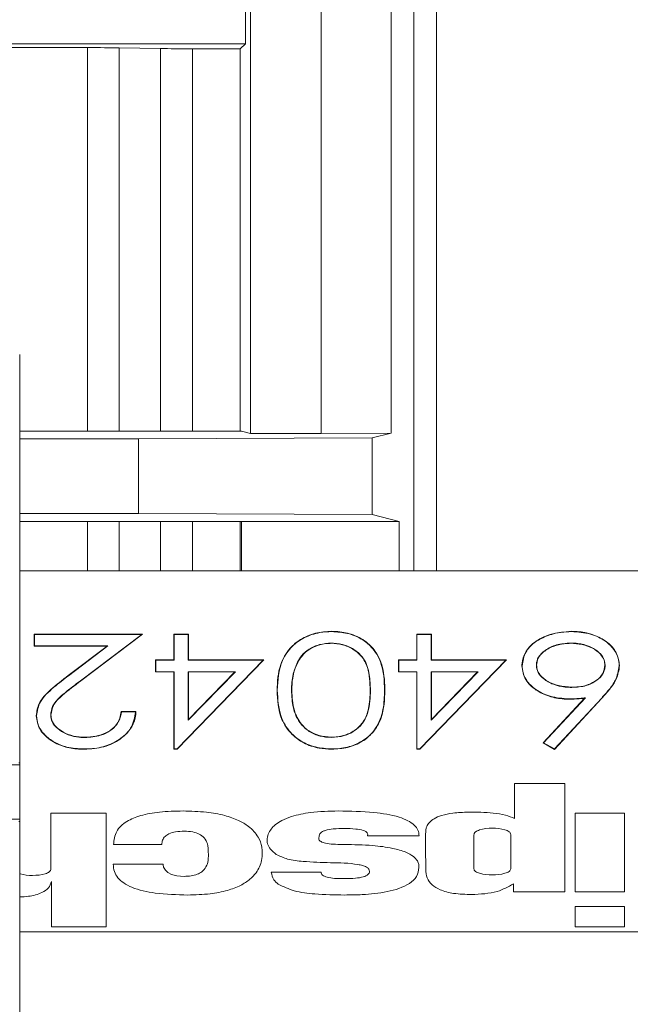
# Model space of a CAD drawing. Units: inches. Extents: x 0 to 33.4, y 0 to 8.5.
# Drawn here: x 7.4 to 7.5, y 1.3 to 1.5 of the extents above; entities that cross this region are included whole.
import ezdxf

# ---------------------------------------------------------------- set-up
doc = ezdxf.new("R2010")
doc.units = ezdxf.units.IN
doc.header["$MEASUREMENT"] = 0

msp = doc.modelspace()

# ---------------------------------------------------------------- linework, layer by layer
at = {"color": 8, "linetype": 'Continuous', "lineweight": 15}
for p, q in [((7.439454922511001, 1.411267632628779), (7.439454922511001, 3.428590355011212)), ((7.443391351703703, 3.428590355011212), (7.443391351703703, 1.411267632628779)), ((7.388016466065774, 1.502565932609694), (7.388016466065774, 1.435677025316058)), ((7.395215017574158, 1.435677025316058), (7.395215017574158, 1.502440270061358)), ((7.400782771921652, 1.502400025192937), (7.400782771921652, 1.435677025316058)), ((7.382448711718279, 1.411267632628779), (7.382448711718279, 1.419928961905697)), ((7.388016466065774, 1.419928961905697), (7.388016466065774, 1.411267632628779)), ((7.395215017574158, 1.411267632628779), (7.395215017574158, 1.419928961905697)), ((7.400782771921652, 1.419928961905697), (7.400782771921652, 1.411267632628779))]:
    msp.add_line(p, q, dxfattribs=at)
at = {"color": 7, "linetype": 'Continuous', "lineweight": 15}
for p, q in [((7.435495378918653, 3.406508124773687), (7.435495378918653, 1.435326554698058)), ((7.410946302511679, 1.435275045959758), (7.410946302511679, 3.394698895861574)), ((7.423266570853555, 1.435275045959758), (7.423266570853555, 3.394698895861574)), ((7.410025481149086, 1.517666968827901), (7.410025481149086, 1.5032933908727)), ((7.282042164956609, 1.5032933908727), (7.410025481149086, 1.5032933908727)), ((7.282042164956609, 1.502606177478115), (7.382448711718279, 1.502606177478115)), ((7.382448711718279, 1.435677025316058), (7.382448711718279, 1.502606177478115)), ((7.395215017574158, 1.502440270061358), (7.388016466065774, 1.502565932609694)), ((7.400782771921652, 1.502400025192937), (7.409132115469323, 1.502400025192937)), ((7.409132115469323, 1.502400025192937), (7.410025481149086, 1.5032933908727)), ((7.409132115469323, 1.435677025316058), (7.409132115469323, 1.502400025192937)), ((7.370624816308928, 1.437376520350014), (7.370624816308928, 1.377807133833983)), ((7.382448711718279, 1.435677025316058), (7.370624816308928, 1.435677025316058)), ((7.4093382677545, 1.435677025316058), (7.382448711718279, 1.435677025316058)), ((7.410946302511679, 1.435275045959758), (7.4093382677545, 1.435677025316058)), ((7.410946302511679, 1.435275045959758), (7.423266570853555, 1.435275045959758)), ((7.423266570853555, 1.435275045959758), (7.435495378918653, 1.435326554698058)), ((7.432155465501618, 1.434491737675269), (7.435495378918653, 1.435326554698058)), ((7.391392811061948, 1.434319963659617), (7.370624816308928, 1.434319963659617)), ((7.391392811061948, 1.434319963659617), (7.432155465501618, 1.434491737675269)), ((7.391392811061948, 1.421286140894117), (7.391392811061948, 1.434319963659617)), ((7.432155465501618, 1.434491737675269), (7.432155465501618, 1.421114366878465)), ((7.370624816308928, 1.421286140894117), (7.391392811061948, 1.421286140894117)), ((7.432155465501618, 1.421114366878465), (7.391392811061948, 1.421286140894117)), ((7.432155465501618, 1.421114366878465), (7.436897320056644, 1.419928961905697)), ((7.370624816308928, 1.419928961905697), (7.382448711718279, 1.419928961905697)), ((7.382448711718279, 1.419928961905697), (7.4093382677545, 1.419928961905697)), ((7.409132115469323, 1.411267632628779), (7.409132115469323, 1.419928961905697)), ((7.436897320056644, 1.419928961905697), (7.4093382677545, 1.419928961905697)), ((7.4093382677545, 1.411267632628779), (7.4093382677545, 1.419928961905697)), ((7.436897320056644, 1.411267632628779), (7.436897320056644, 1.419928961905697)), ((7.370624816308928, 1.411267632628779), (7.548825984380495, 1.411267632628779)), ((7.425123642733835, 1.400737322275823), (7.425123584067847, 1.400687925513125)), ((7.46697554859038, 1.400737439607801), (7.46697560725637, 1.400687925513125)), ((7.39208413107576, 1.400237722713906), (7.373164408304678, 1.400237722713906)), ((7.373164408304678, 1.400237722713906), (7.373164408304678, 1.398141821592601)), ((7.373164408304678, 1.400237722713906), (7.373212983743532, 1.400188208619231)), ((7.373212983743532, 1.398189575707609), (7.373212983743532, 1.400188208619231)), ((7.373212983743532, 1.400188208619231), (7.391938991419092, 1.400188208619231)), ((7.391938991419092, 1.400188208619231), (7.381251045553821, 1.392123277786)), ((7.381280085218353, 1.392085144893181), (7.39208413107576, 1.400237722713906)), ((7.39208413107576, 1.400237722713906), (7.391938991419092, 1.400188208619231)), ((7.400113979647598, 1.400237722713906), (7.397543529341659, 1.400237722713906)), ((7.397543529341659, 1.400237722713906), (7.397543529341659, 1.39574062266479)), ((7.397543529341659, 1.400237722713906), (7.397592163446499, 1.400188208619231)), ((7.397592163446499, 1.395691225902092), (7.397592163446499, 1.400188208619231)), ((7.397592163446499, 1.400188208619231), (7.400065404208745, 1.400188208619231)), ((7.400113979647598, 1.400237722713906), (7.400065404208745, 1.400188208619231)), ((7.400065404208745, 1.400188208619231), (7.400065404208745, 1.395691225902092)), ((7.400113979647598, 1.39574062266479), (7.400113979647598, 1.400237722713906)), ((7.442512535189199, 1.400237722713906), (7.439942084883261, 1.400237722713906)), ((7.439942084883261, 1.400237722713906), (7.439942084883261, 1.39574062266479)), ((7.439942084883261, 1.400237722713906), (7.439990718988102, 1.400188208619231)), ((7.439990718988102, 1.395691225902092), (7.439990718988102, 1.400188208619231)), ((7.439990718988102, 1.400188208619231), (7.442463959750346, 1.400188208619231)), ((7.442512535189199, 1.400237722713906), (7.442463959750346, 1.400188208619231)), ((7.442463959750346, 1.400188208619231), (7.442463959750346, 1.395691225902092)), ((7.442512535189199, 1.39574062266479), (7.442512535189199, 1.400237722713906)), ((7.373164408304678, 1.398141821592601), (7.373212983743532, 1.398189575707609)), ((7.373164408304678, 1.398141821592601), (7.385892346603782, 1.398141821592601)), ((7.386037427594461, 1.398189575707609), (7.373212983743532, 1.398189575707609)), ((7.385892346603782, 1.398141821592601), (7.379112904920471, 1.393025560696084)), ((7.379142179248959, 1.392985902487552), (7.386037427594461, 1.398189575707609)), ((7.385892346603782, 1.398141821592601), (7.386037427594461, 1.398189575707609)), ((7.425040630359468, 1.398641421154518), (7.425040806357434, 1.398689175269525)), ((7.466843139453315, 1.398641421154518), (7.466843139453315, 1.398689175269525)), ((7.397543529341659, 1.39574062266479), (7.394363656742485, 1.39574062266479)), ((7.394363656742485, 1.39574062266479), (7.394363656742485, 1.393644721543485)), ((7.394363656742485, 1.39574062266479), (7.394412290847327, 1.395691225902092)), ((7.394412290847327, 1.393692475658492), (7.394412290847327, 1.395691225902092)), ((7.394412290847327, 1.395691225902092), (7.397592163446499, 1.395691225902092)), ((7.397543529341659, 1.39574062266479), (7.397592163446499, 1.395691225902092)), ((7.413138298522887, 1.395691225902092), (7.398094520309897, 1.380201410175099)), ((7.39811505340603, 1.380153656060091), (7.413253225195245, 1.39574062266479)), ((7.400113979647598, 1.39574062266479), (7.400065404208745, 1.395691225902092)), ((7.400065404208745, 1.395691225902092), (7.413138298522887, 1.395691225902092)), ((7.413253225195245, 1.39574062266479), (7.400113979647598, 1.39574062266479)), ((7.413253225195245, 1.39574062266479), (7.413138298522887, 1.395691225902092)), ((7.419171626158706, 1.395322803491473), (7.419128213326881, 1.395343805915517)), ((7.439942084883261, 1.39574062266479), (7.436762212284086, 1.39574062266479)), ((7.436762212284086, 1.39574062266479), (7.436762212284086, 1.393644721543485)), ((7.436762212284086, 1.39574062266479), (7.436810787722939, 1.395691225902092)), ((7.436810787722939, 1.393692475658492), (7.436810787722939, 1.395691225902092)), ((7.436810787722939, 1.395691225902092), (7.439990718988102, 1.395691225902092)), ((7.439942084883261, 1.39574062266479), (7.439990718988102, 1.395691225902092)), ((7.455536854064489, 1.395691225902092), (7.440493075851498, 1.380201410175099)), ((7.440513608947632, 1.380153656060091), (7.455651780736846, 1.39574062266479)), ((7.442512535189199, 1.39574062266479), (7.442463959750346, 1.395691225902092)), ((7.442463959750346, 1.395691225902092), (7.455536854064489, 1.395691225902092)), ((7.455651780736846, 1.39574062266479), (7.442512535189199, 1.39574062266479)), ((7.455651780736846, 1.39574062266479), (7.455536854064489, 1.395691225902092)), ((7.394363656742485, 1.393644721543485), (7.394412290847327, 1.393692475658492)), ((7.394363656742485, 1.393644721543485), (7.397543529341659, 1.393644721543485)), ((7.397592163446499, 1.393692475658492), (7.394412290847327, 1.393692475658492)), ((7.397543529341659, 1.393644721543485), (7.397592163446499, 1.393692475658492)), ((7.397543529341659, 1.393644721543485), (7.397543529341659, 1.380153656060091)), ((7.397592163446499, 1.380201410175099), (7.397592163446499, 1.393692475658492)), ((7.400065404208745, 1.385229320092254), (7.408280109311771, 1.393692475658492)), ((7.408280109311771, 1.393692475658492), (7.400065404208745, 1.393692475658492)), ((7.400065404208745, 1.393692475658492), (7.400065404208745, 1.385229320092254)), ((7.400113979647598, 1.393644721543485), (7.400065404208745, 1.393692475658492)), ((7.408165182639413, 1.393644721543485), (7.400113979647598, 1.385350054697517)), ((7.400113979647598, 1.385350054697517), (7.400113979647598, 1.393644721543485)), ((7.400113979647598, 1.393644721543485), (7.408165182639413, 1.393644721543485)), ((7.408165182639413, 1.393644721543485), (7.408280109311771, 1.393692475658492)), ((7.436762212284086, 1.393644721543485), (7.436810787722939, 1.393692475658492)), ((7.436762212284086, 1.393644721543485), (7.439942084883261, 1.393644721543485)), ((7.439990718988102, 1.393692475658492), (7.436810787722939, 1.393692475658492)), ((7.439942084883261, 1.393644721543485), (7.439990718988102, 1.393692475658492)), ((7.439942084883261, 1.393644721543485), (7.439942084883261, 1.380153656060091)), ((7.439990718988102, 1.380201410175099), (7.439990718988102, 1.393692475658492)), ((7.442463959750346, 1.385229320092254), (7.450678664853372, 1.393692475658492)), ((7.450678664853372, 1.393692475658492), (7.442463959750346, 1.393692475658492)), ((7.442463959750346, 1.393692475658492), (7.442463959750346, 1.385229320092254)), ((7.442512535189199, 1.393644721543485), (7.442463959750346, 1.393692475658492)), ((7.450563738181015, 1.393644721543485), (7.442512535189199, 1.385350054697517)), ((7.442512535189199, 1.385350054697517), (7.442512535189199, 1.393644721543485)), ((7.442512535189199, 1.393644721543485), (7.450563738181015, 1.393644721543485)), ((7.450563738181015, 1.393644721543485), (7.450678664853372, 1.393692475658492)), ((7.458314747307363, 1.394720069120978), (7.458363381412203, 1.394719130465155)), ((7.46088525627929, 1.394825315905158), (7.460836680840438, 1.394824611913291)), ((7.472800905295363, 1.394825667901092), (7.472849598066193, 1.394824611913291)), ((7.475371472933279, 1.394755386046327), (7.475322838828438, 1.394754330058526)), ((7.379112904920471, 1.393025560696084), (7.379142179248959, 1.392985902487552)), ((7.381280085218353, 1.392085144893181), (7.381251045553821, 1.392123277786)), ((7.415562905180291, 1.390453291744488), (7.415611539285132, 1.390452470420642)), ((7.418133414152218, 1.390445665165924), (7.418084780047377, 1.390444609178123)), ((7.431815730759596, 1.390445430501968), (7.43186430619845, 1.390444609178123)), ((7.434386181065535, 1.390453291744488), (7.434337546960694, 1.390452470420642)), ((7.469269271426432, 1.389070886380819), (7.462034229672919, 1.381247659422071)), ((7.462111903442292, 1.381259275287884), (7.46939364332301, 1.389132954997131)), ((7.47224228774856, 1.389094000780466), (7.464016553439612, 1.380201410175099)), ((7.464026291993778, 1.380141218870434), (7.472277956669843, 1.38906185181852)), ((7.4665394842945, 1.38889782171341), (7.4665394842945, 1.388945575828417)), ((7.469269271426432, 1.389070886380819), (7.46939364332301, 1.389132954997131)), ((7.472277956669843, 1.38906185181852), (7.47224228774856, 1.389094000780466)), ((7.390931168394883, 1.386746539898535), (7.388363299392458, 1.386746539898535)), ((7.388363299392458, 1.386746539898535), (7.38840577356846, 1.386697143135837)), ((7.390931168394883, 1.386746539898535), (7.390879072996694, 1.386697143135837)), ((7.373517636224159, 1.385995497907969), (7.37356632899499, 1.385994441920168)), ((7.376088203862077, 1.38615108011067), (7.376039569757235, 1.386150610782759)), ((7.38840577356846, 1.386697143135837), (7.390879072996694, 1.386697143135837)), ((7.400113979647598, 1.385350054697517), (7.400065404208745, 1.385229320092254)), ((7.442512535189199, 1.385350054697517), (7.442463959750346, 1.385229320092254)), ((7.382018396689316, 1.382249557181396), (7.382018396689316, 1.382200043086721)), ((7.425040806357434, 1.382249557181396), (7.425040806357434, 1.382200043086721)), ((7.381891443489224, 1.380153656060091), (7.381891443489224, 1.380201410175099)), ((7.397543529341659, 1.380153656060091), (7.397592163446499, 1.380201410175099)), ((7.397543529341659, 1.380153656060091), (7.39811505340603, 1.380153656060091)), ((7.398094520309897, 1.380201410175099), (7.397592163446499, 1.380201410175099)), ((7.39811505340603, 1.380153656060091), (7.398094520309897, 1.380201410175099)), ((7.425123584067847, 1.380153656060091), (7.425123584067847, 1.380201410175099)), ((7.439942084883261, 1.380153656060091), (7.439990718988102, 1.380201410175099)), ((7.439942084883261, 1.380153656060091), (7.440513608947632, 1.380153656060091)), ((7.440493075851498, 1.380201410175099), (7.439990718988102, 1.380201410175099)), ((7.440513608947632, 1.380153656060091), (7.440493075851498, 1.380201410175099)), ((7.462034229672919, 1.381247659422071), (7.462111903442292, 1.381259275287884)), ((7.462034229672919, 1.381247659422071), (7.464026291993778, 1.380141218870434)), ((7.464016553439612, 1.380201410175099), (7.462111903442292, 1.381259275287884)), ((7.464026291993778, 1.380141218870434), (7.464016553439612, 1.380201410175099)), ((7.364023601900055, 1.37740926109691), (7.370624816308928, 1.37740926109691)), ((7.370453570287177, 1.377810067133431), (7.370624816308928, 1.377807133833983)), ((7.370624816308928, 1.37740926109691), (7.370624816308928, 1.377807133833983)), ((7.370624816308928, 1.37740926109691), (7.370624816308928, 1.367960516916275)), ((7.457048793931764, 1.374204572784409), (7.457048793931764, 1.368081838181428)), ((7.465794426234807, 1.374204572784409), (7.457048793931764, 1.374204572784409)), ((7.465794426234807, 1.355282444707781), (7.465794426234807, 1.374204572784409)), ((7.364023601900055, 1.367960516916275), (7.370624816308928, 1.367960516916275)), ((7.370624816308928, 1.367960516916275), (7.370624816308928, 1.367562644179202)), ((7.376065969452263, 1.368978489156573), (7.376080929279446, 1.359235241711399)), ((7.385712242017699, 1.368978489156573), (7.376065969452263, 1.368978489156573)), ((7.385712242017699, 1.349149150226789), (7.385712242017699, 1.368978489156573)), ((7.467642463552789, 1.368978489156573), (7.467642463552789, 1.355281975379869)), ((7.476251110771628, 1.368978489156573), (7.467642463552789, 1.368978489156573)), ((7.476251110771628, 1.355281975379869), (7.476251110771628, 1.368978489156573)), ((7.370453570287177, 1.367559710879754), (7.370624816308928, 1.367562644179202)), ((7.370624816308928, 1.367562644179202), (7.370624816308928, 1.30799331632916)), ((7.431339421595294, 1.365025222825043), (7.440369231948821, 1.365030972091961)), ((7.449932081477967, 1.365206500730905), (7.449932081477967, 1.35927607323971)), ((7.456354364620537, 1.35927607323971), (7.456354364620537, 1.365290862423019)), ((7.387014333642492, 1.363524312163691), (7.395434487038829, 1.363524312163691)), ((7.395669092328648, 1.360082613255824), (7.386965523539684, 1.360082613255824)), ((7.423240757818416, 1.358729892882565), (7.414556138143883, 1.358729892882565)), ((7.376181248120554, 1.357050520282821), (7.376186704057527, 1.349149150226789)), ((7.456867692023868, 1.356660156792333), (7.456867692023868, 1.355282444707781)), ((7.456867692023868, 1.355282444707781), (7.465794426234807, 1.355282444707781)), ((7.467642463552789, 1.355281975379869), (7.476251110771628, 1.355281975379869)), ((7.467624159764236, 1.352702549177621), (7.467624159764236, 1.349164990043806)), ((7.476233510974942, 1.352702549177621), (7.467624159764236, 1.352702549177621)), ((7.476233510974942, 1.349164990043806), (7.476233510974942, 1.352702549177621)), ((7.376186704057527, 1.349149150226789), (7.385712242017699, 1.349149150226789)), ((7.467624159764236, 1.349164990043806), (7.476233510974942, 1.349164990043806)), ((7.543314901378329, 1.348275496319313), (7.370624816308928, 1.348275496319313))]:
    msp.add_line(p, q, dxfattribs=at)
at = {"color": 7, "linetype": 'Continuous', "lineweight": 15, "flags": 128}
msp.add_lwpolyline([(7.399328500721517, 1.357966413702342), (7.398084429759797, 1.358057697981151), (7.397159736441933, 1.358298228535855), (7.39650707731484, 1.358638021943866), (7.396079226257413, 1.35902744677853), (7.395755389998397, 1.359595216219609), (7.395671086972272, 1.359993910280529), (7.395668857664693, 1.36007721598484), (7.395669092328648, 1.360082378591868), (7.395669092328648, 1.360082613255824), (7.395669092328648, 1.360082613255824), (7.395669092328648, 1.360082613255824), (7.395669092328648, 1.360082613255824)], dxfattribs=at)
at = {"color": 7, "linetype": 'Continuous', "lineweight": 15}
for centre, ratio, start_param, end_param in [((7.382448695833737, 1.502468717718198), 0.01745506492819063, 0.7853981633990659, 1.570796326794897), ((7.400782767682132, 1.502537438446262), 0.01745506492821883, 3.926990816988532, 4.71238898038469)]:
    msp.add_ellipse(centre, major_axis=(0.007874015748031482, 0), ratio=ratio, start_param=start_param, end_param=end_param, dxfattribs=at)
for points, knots in [([(7.370624816308928, 1.449026295104155), (7.370624816308928, 1.449018699277353), (7.370624816308928, 1.448988794385334), (7.370624816308928, 1.448543030482257), (7.370624816308928, 1.447249675521128), (7.370624816308929, 1.444751554021976), (7.370624816308928, 1.441240055275592), (7.370624816308928, 1.4385869076101), (7.370624816308928, 1.437376520350014)], [0, 0, 0, 0, 0.04149362957552186, 0.1633610855552749, 0.290720219840576, 0.486160297188731, 0.7655822033208116, 1, 1, 1, 1]), ([(7.425123642733835, 1.400737322275823), (7.424158686099299, 1.400670589371812), (7.422182931129056, 1.400533953317861), (7.419618865392079, 1.399421863499556), (7.417421766620263, 1.397552245206638), (7.415749076061219, 1.394504035116889), (7.415632192572471, 1.39196086072233), (7.415562905180291, 1.390453291744488)], [0, 0, 0, 0, 0.1480042651107705, 0.3030396931264497, 0.4482305042509787, 0.6729164242567093, 1, 1, 1, 1]), ([(7.415611539285132, 1.390452470420642), (7.41570150669317, 1.392224985931211), (7.415838898181865, 1.394931838891019), (7.417926874587541, 1.398053252034283), (7.420264635184195, 1.399725544987463), (7.422743382092757, 1.400570769478585), (7.424428510055307, 1.400653713242119), (7.425123584067847, 1.400687925513125)], [0, 0, 0, 0, 0.384220676139769, 0.5867530457291213, 0.7395255177968683, 0.8925606556103451, 1, 1, 1, 1]), ([(7.425123584067847, 1.400687925513125), (7.426052690401252, 1.400626617465315), (7.4279162254062, 1.400503650169679), (7.430344468384495, 1.399484790581084), (7.432418101798964, 1.397781670470553), (7.434190941375208, 1.394737514844966), (7.434280530836165, 1.392118959631794), (7.434337546960694, 1.390452470420642)], [0, 0, 0, 0, 0.1441881223129934, 0.2892022189138727, 0.4267003984978565, 0.6351432286573648, 1, 1, 1, 1]), ([(7.434386181065535, 1.390453291744488), (7.434361919231081, 1.391306040884599), (7.434301760300692, 1.393420492545516), (7.433530001972722, 1.396298893815083), (7.431530447492594, 1.398764692672971), (7.429069307359228, 1.400178869254878), (7.426754693334745, 1.400698986912637), (7.425477176302565, 1.400729013007093), (7.425123642733835, 1.400737322275823)], [0, 0, 0, 0, 0.1874952299608822, 0.4649076519190584, 0.6323383960805933, 0.8016535163667265, 0.9451106024908361, 1, 1, 1, 1]), ([(7.46697554859038, 1.400737439607801), (7.465704009472518, 1.400628232542093), (7.463287804993922, 1.400420715055961), (7.460440936760986, 1.398964411469517), (7.458801327626927, 1.397143164212431), (7.458349410019469, 1.395669683516423), (7.458320647118929, 1.394881699462438), (7.458314747307363, 1.394720069120978)], [0, 0, 0, 0, 0.2813108619176305, 0.5345526180786134, 0.7516545758326229, 0.9490596852748165, 1, 1, 1, 1]), ([(7.458363381412203, 1.394719130465155), (7.458484896266104, 1.395547716527277), (7.458699208707013, 1.397009071215823), (7.46037182652378, 1.398791029349297), (7.462540859946645, 1.399975843953207), (7.464849514719614, 1.400606857510031), (7.466384104014889, 1.40066537146819), (7.46697560725637, 1.400687925513125)], [0, 0, 0, 0, 0.2599628028448116, 0.4584893207250321, 0.6567856832783835, 0.8677089814921201, 1, 1, 1, 1]), ([(7.47537147293328, 1.394755386046327), (7.475218397419209, 1.395628796409756), (7.474950984663837, 1.397154586300259), (7.473189093792766, 1.399005460342418), (7.470958707583576, 1.400170919629357), (7.468762670273915, 1.400685491898902), (7.467419483405608, 1.400724535396094), (7.46697554859038, 1.400737439607801)], [0, 0, 0, 0, 0.2785975115169751, 0.4866913473792102, 0.6952627851899257, 0.8992817288930842, 0.9999999999999999, 0.9999999999999999, 0.9999999999999999, 0.9999999999999999]), ([(7.46697560725637, 1.400687925513125), (7.468102319475812, 1.400600257321762), (7.470289472775081, 1.400430077420743), (7.472936737473496, 1.39915195947521), (7.474581468250928, 1.397463057666561), (7.475253953812383, 1.395945565957768), (7.475306910936335, 1.395029772788435), (7.475322838828438, 1.394754330058526)], [0, 0, 0, 0, 0.2559516760131279, 0.4968487453895183, 0.7039434652485813, 0.9109551994163319, 0.9999999999999999, 0.9999999999999999, 0.9999999999999999, 0.9999999999999999]), ([(7.425040806357434, 1.398689175269525), (7.424343859296397, 1.398632961867499), (7.422935183523125, 1.398519342825258), (7.421116272725528, 1.39769695536729), (7.419833301596854, 1.396585901585612), (7.419351665491182, 1.395737443106168), (7.419128213326881, 1.395343805915517)], [0, 0, 0, 0, 0.2579193452832865, 0.521308939330606, 0.7779141715517499, 1, 1, 1, 1]), ([(7.419171626158706, 1.395322803491473), (7.41960995175817, 1.396019563942875), (7.420328116392954, 1.397161155298079), (7.422295553014452, 1.39821619448806), (7.423847104151863, 1.398607066432288), (7.424781877225472, 1.398633973147102), (7.425040630359468, 1.398641421154518)], [0, 0, 0, 0, 0.396618082883552, 0.6498299004004549, 0.9030699393668616, 1, 1, 1, 1]), ([(7.425040630359468, 1.398641421154518), (7.425702429295304, 1.398588219852906), (7.427076833475462, 1.398477732985422), (7.428905377445807, 1.397672291725524), (7.430499508213305, 1.396328938629832), (7.431419653919756, 1.394507595484389), (7.431762674839592, 1.392458355528414), (7.431797965323505, 1.391119367551956), (7.431815730759596, 1.39044531316999)], [0, 0, 0, 0, 0.131873115169454, 0.2738701302247079, 0.4175049670133036, 0.621439310397491, 0.8094303338393347, 1, 1, 1, 1]), ([(7.43186430619845, 1.390444609178123), (7.431840550014456, 1.391369871969139), (7.431792839510656, 1.393228114602784), (7.431059824665517, 1.39562837210965), (7.429481804213975, 1.397373340047519), (7.427607684384423, 1.398352734178565), (7.426002440412146, 1.398658590211101), (7.425163666627654, 1.398685267661923), (7.425040806357434, 1.398689175269525)], [0, 0, 0, 0, 0.2604746112022392, 0.5231216819894297, 0.677528794302843, 0.8329851084101723, 0.9755363185035567, 1, 1, 1, 1]), ([(7.466843139453315, 1.398689175269525), (7.465993328841223, 1.39862898531623), (7.464333074103974, 1.398511393639131), (7.462363796231627, 1.397525702526613), (7.461127057607679, 1.39630758328903), (7.460853893534727, 1.395346719341517), (7.4608383513333, 1.394875282465931), (7.460836680840439, 1.394824611913291)], [0, 0, 0, 0, 0.2812308479844177, 0.5494340044502692, 0.776881635958916, 0.9760189934312687, 1, 1, 1, 1]), ([(7.46088525627929, 1.394825315905158), (7.460938087117858, 1.395234769861564), (7.461047349430902, 1.396081583722079), (7.462100460533153, 1.397252512792426), (7.463678122158911, 1.398170695929219), (7.4654005132649, 1.39859788545335), (7.466466870721668, 1.398630066083335), (7.466843139453315, 1.398641421154518)], [0, 0, 0, 0, 0.1937298805910319, 0.4006632382324526, 0.6406217998692526, 0.8731918844972463, 1, 1, 1, 1]), ([(7.472849598066193, 1.394824611913291), (7.472776785033343, 1.39530338853341), (7.472637879056239, 1.396216754336594), (7.471535003526671, 1.397337897141556), (7.470044322618762, 1.398188650371716), (7.46839550885021, 1.398637501452411), (7.467265888501626, 1.398675103195539), (7.466843139453315, 1.398689175269525)], [0, 0, 0, 0, 0.2238667400130367, 0.4270722842477055, 0.6235059134831065, 0.859100876706906, 1, 1, 1, 1]), ([(7.466843139453315, 1.398641421154518), (7.467512911251681, 1.398604921218275), (7.468866172197736, 1.398531173804048), (7.470695015583669, 1.397832327688831), (7.472030301362859, 1.396859864383566), (7.472712563749414, 1.395786602358806), (7.472774023285485, 1.395118076747996), (7.472800905295363, 1.394825667901092)], [0, 0, 0, 0, 0.2243951474822678, 0.4533860492669008, 0.6821485882585092, 0.8609738156751744, 1, 1, 1, 1]), ([(7.419128213326881, 1.395343805915517), (7.41884352231162, 1.394658508383007), (7.418370518636422, 1.393519911679536), (7.418127174301543, 1.391864830022032), (7.418098945530224, 1.390919157307264), (7.418084780047377, 1.390444609178123)], [0, 0, 0, 0, 0.4296024811144054, 0.7137687582320634, 1, 1, 1, 1]), ([(7.418133414152219, 1.390445665165924), (7.418162287586939, 1.391156625469548), (7.418210148191365, 1.392335113245042), (7.418571934082793, 1.393972711950309), (7.418970927451101, 1.394870968894447), (7.419171626158706, 1.395322803491473)], [0, 0, 0, 0, 0.4304458818142942, 0.7135070792897018, 1, 1, 1, 1]), ([(7.458314747307363, 1.394720069120978), (7.458437342194535, 1.393891002514785), (7.458671334789131, 1.392308591936724), (7.460622931286863, 1.390482599919202), (7.462995315229095, 1.389303833478814), (7.465074164587471, 1.388926767842547), (7.466262790146325, 1.388903287568067), (7.4665394842945, 1.38889782171341)], [0, 0, 0, 0, 0.2692976890646825, 0.5139991270182018, 0.7234592659452389, 0.935625477447601, 0.9999999999999999, 0.9999999999999999, 0.9999999999999999, 0.9999999999999999]), ([(7.4665394842945, 1.388945575828417), (7.465409198766754, 1.389028475665366), (7.463265212859825, 1.389185724500055), (7.460715372629726, 1.390483543764146), (7.459010157484025, 1.392097631434332), (7.458413371978646, 1.393602054823907), (7.458374169776992, 1.394478056591204), (7.458363381412203, 1.394719130465155)], [0, 0, 0, 0, 0.2616907749693494, 0.4963890271401915, 0.7098109978554393, 0.920140586998042, 0.9999999999999999, 0.9999999999999999, 0.9999999999999999, 0.9999999999999999]), ([(7.460836680840438, 1.394824611913291), (7.460893470400805, 1.394395089229637), (7.461008393686533, 1.39352587739244), (7.46211460714307, 1.392345893371147), (7.463739353478122, 1.391429399602314), (7.465525643843863, 1.390990264445101), (7.466651373679904, 1.390956526055017), (7.46705844363277, 1.390944326072017)], [0, 0, 0, 0, 0.1966157517763795, 0.3978852464085031, 0.6325393950446427, 0.8671242723161435, 1, 1, 1, 1]), ([(7.46705844363277, 1.390993722834715), (7.466261028751697, 1.391040101620587), (7.464759258303644, 1.391127446730005), (7.462828847393546, 1.391936069022991), (7.46151155922969, 1.392952323687696), (7.460948018692394, 1.393997674490662), (7.460902680168116, 1.394595548895264), (7.46088525627929, 1.394825315905158)], [0, 0, 0, 0, 0.26076009452638, 0.4910891598415842, 0.7212313145132749, 0.892867386823388, 1, 1, 1, 1]), ([(7.472800905295363, 1.394825667901092), (7.472732301612765, 1.394334392248795), (7.472596942652386, 1.39336507749721), (7.471450222412443, 1.3921854033166), (7.469946960576352, 1.391367622480297), (7.468406938061201, 1.391031449328434), (7.467427893974739, 1.391004058855177), (7.46705844363277, 1.390993722834715)], [0, 0, 0, 0, 0.2348392334813757, 0.4633511394270073, 0.6659500075475937, 0.8739434866588764, 0.9999999999999999, 0.9999999999999999, 0.9999999999999999, 0.9999999999999999]), ([(7.46705844363277, 1.390944326072017), (7.467913354730802, 1.390996092581937), (7.469381028144596, 1.391084963027657), (7.471136249232751, 1.391913929927459), (7.472297607256532, 1.392933534777996), (7.472800949408854, 1.393975535035912), (7.47283787184338, 1.394619951287607), (7.472849598066193, 1.394824611913291)], [0, 0, 0, 0, 0.284705206030314, 0.4887692563838363, 0.6923150073228003, 0.9022820995760947, 0.9999999999999999, 0.9999999999999999, 0.9999999999999999, 0.9999999999999999]), ([(7.475322838828438, 1.394754330058526), (7.475167179344014, 1.393873221159923), (7.474908934246932, 1.392411427463886), (7.473570631069336, 1.390573149580854), (7.472687106307526, 1.389589319142514), (7.47224228774856, 1.389094000780466)], [0, 0, 0, 0, 0.4296899551597991, 0.7128722325906099, 1, 1, 1, 1]), ([(7.472277956669843, 1.38906185181852), (7.472745698614311, 1.389583233666333), (7.473689089563631, 1.390634811191471), (7.475006097213115, 1.392498351110312), (7.475239797669025, 1.393941988616693), (7.475371472933279, 1.394755386046327)], [0, 0, 0, 0, 0.300360057766601, 0.6057976270585996, 1, 1, 1, 1]), ([(7.379112904920471, 1.393025560696084), (7.378077172335954, 1.392226745394771), (7.376153944585104, 1.390743443837733), (7.373852284490635, 1.388412491471309), (7.373619732937958, 1.386732890342979), (7.373517636224159, 1.385995497907969)], [0, 0, 0, 0, 0.3956499717844802, 0.734673232003024, 1, 1, 1, 1]), ([(7.37356632899499, 1.385994441920168), (7.373704670982894, 1.386831028130433), (7.374012296691157, 1.388691312411122), (7.3764857669633, 1.39092165092589), (7.378293457350395, 1.392326375533101), (7.379142179248959, 1.392985902487552)], [0, 0, 0, 0, 0.3024212710518334, 0.6724824408772597, 1, 1, 1, 1]), ([(7.381251045553821, 1.392123277786), (7.38034070620486, 1.391437840389549), (7.378512386391497, 1.390061212240737), (7.376305593995518, 1.388098088266425), (7.376106694878884, 1.386642012107112), (7.376039569757235, 1.386150610782759)], [0, 0, 0, 0, 0.3965004503335655, 0.7963290065180622, 1, 1, 1, 1]), ([(7.376088203862077, 1.38615108011067), (7.376176287092282, 1.38671373079583), (7.376373376234056, 1.387972680318892), (7.378427606535404, 1.389949189633479), (7.38018668215848, 1.391266397313867), (7.381280085218354, 1.392085144893181)], [0, 0, 0, 0, 0.2341784436239143, 0.5239820152849385, 1, 1, 1, 1]), ([(7.415562905180291, 1.390453291744488), (7.415650491125327, 1.388732552467783), (7.415787878341989, 1.386033402738567), (7.41780940234396, 1.382897464945576), (7.420140706207649, 1.381167934114597), (7.42264196638795, 1.380281916731318), (7.424376135196585, 1.380192287431358), (7.425123584067847, 1.380153656060091)], [0, 0, 0, 0, 0.3713984716835919, 0.582575232545613, 0.7336362076790266, 0.8851938087435249, 1, 1, 1, 1]), ([(7.425123584067847, 1.380201410175099), (7.424155327831864, 1.380267505826373), (7.422214865886302, 1.380399966730108), (7.419692837867031, 1.381482792489538), (7.417533362778537, 1.383302363058801), (7.415797322285008, 1.386341102829941), (7.415681358813315, 1.388907368093939), (7.415611539285132, 1.390452470420642)], [0, 0, 0, 0, 0.1490119907251111, 0.298631794652189, 0.4418174684576249, 0.6639283006668341, 1, 1, 1, 1]), ([(7.418084780047377, 1.390444609178123), (7.418131468311399, 1.389429318908579), (7.418225323938534, 1.387388319805944), (7.419287631654684, 1.3848622313745), (7.421101338095493, 1.383206433863845), (7.422970667034904, 1.382364876254383), (7.424376702837024, 1.382252921791904), (7.425040806357434, 1.382200043086721)], [0, 0, 0, 0, 0.2858626757851472, 0.5746587771562204, 0.7211959138377746, 0.8683143239692628, 1, 1, 1, 1]), ([(7.425040806357434, 1.382249557181396), (7.424313460751613, 1.382313814720084), (7.42288886929997, 1.382439670626254), (7.421059403348943, 1.383302575508672), (7.419466031512642, 1.384780267744189), (7.41829048552138, 1.387226211021368), (7.418191246251577, 1.389260294509516), (7.418133414152219, 1.390445665165924)], [0, 0, 0, 0, 0.1450040769349626, 0.28400744680596, 0.4258207974929275, 0.6653946693252798, 1, 1, 1, 1]), ([(7.431815730759596, 1.390445665165924), (7.431788545493604, 1.389376976296618), (7.43174089110265, 1.387503618971371), (7.430889149816295, 1.3851251802992), (7.429397690381786, 1.383514061187026), (7.427525021565942, 1.382550285472012), (7.425946440250026, 1.382280264163956), (7.425136382341694, 1.382252797839796), (7.425040806357434, 1.382249557181396)], [0, 0, 0, 0, 0.3019971548326432, 0.5293856785249906, 0.6829917206689425, 0.8377187275144571, 0.9808529832434743, 1, 1, 1, 1]), ([(7.425040806357434, 1.382200043086721), (7.425807245973506, 1.382268806052935), (7.4272829297369, 1.382401200556869), (7.429155914793571, 1.383308369040574), (7.430662716531246, 1.384715919585544), (7.431787977524286, 1.387154771171106), (7.431834632077438, 1.389165626512721), (7.43186430619845, 1.390444609178123)], [0, 0, 0, 0, 0.1516401102221533, 0.2919640945506647, 0.4370694749326103, 0.6419541632427987, 0.9999999999999999, 0.9999999999999999, 0.9999999999999999, 0.9999999999999999]), ([(7.425123584067847, 1.380153656060091), (7.426063894998226, 1.380217964159826), (7.427991597433855, 1.380349800211586), (7.430494705008875, 1.381430893742417), (7.432578475187531, 1.38320784593958), (7.434247941422324, 1.386257508035222), (7.43433266645789, 1.388829041900185), (7.434386181065535, 1.390453291744488)], [0, 0, 0, 0, 0.1450807775472387, 0.2974256272100046, 0.439663771041767, 0.6460765906905901, 1, 1, 1, 1]), ([(7.434337546960694, 1.390452470420642), (7.434301476998432, 1.389327862331839), (7.434229024195831, 1.387068891078323), (7.43320486777248, 1.384112423740559), (7.431158319522462, 1.381896885219391), (7.428670696545092, 1.380629175235989), (7.426502061958275, 1.38022482096756), (7.425353857058678, 1.380205320918416), (7.425123584067847, 1.380201410175099)], [0, 0, 0, 0, 0.2478272842388789, 0.4978042720003203, 0.6587599997342052, 0.8210391838099814, 0.9641093306603528, 1, 1, 1, 1]), ([(7.46705844363277, 1.390993722834715), (7.46705844363277, 1.390993370905225), (7.467058443632768, 1.390977183407863), (7.46705844363277, 1.390960574190931), (7.46705844363277, 1.390944326072017)], [0, 0, 0, 0, 0.02174082144846372, 1, 1, 1, 1]), ([(7.46939364332301, 1.389132954997131), (7.469150372019957, 1.389105528972599), (7.46866375444594, 1.389050668471771), (7.467713864445004, 1.388967188460853), (7.46700339686585, 1.38895411341472), (7.4665394842945, 1.388945575828417)], [0, 0, 0, 0, 0.2575682316130686, 0.5152158369624583, 1, 1, 1, 1]), ([(7.4665394842945, 1.38889782171341), (7.466780277947042, 1.388902224082964), (7.467269865875529, 1.388911175095448), (7.468183349431667, 1.388950926696924), (7.468849350135041, 1.389024498495116), (7.469269271426432, 1.389070886380819)], [0, 0, 0, 0, 0.2634094652192607, 0.5355709881011059, 0.9999999999999999, 0.9999999999999999, 0.9999999999999999, 0.9999999999999999]), ([(7.381891443489224, 1.380153656060091), (7.38307473415497, 1.380234157441903), (7.385399692550431, 1.380392328522691), (7.388176553898528, 1.381773999312645), (7.390043992227268, 1.383557996306302), (7.390808703382792, 1.3852862737048), (7.390899888838826, 1.386373564160524), (7.390931168394883, 1.386746539898535)], [0, 0, 0, 0, 0.2437630546269326, 0.4789516023098777, 0.6795405829139363, 0.8900720713946506, 1, 1, 1, 1]), ([(7.388363299392458, 1.386746539898535), (7.388297213024035, 1.386350161435755), (7.388145328600634, 1.385439176073671), (7.387340189122115, 1.384085080921344), (7.385831758215054, 1.38298048168881), (7.383955382714178, 1.382343135034711), (7.38265658471162, 1.382280388722962), (7.382018396689316, 1.382249557181396)], [0, 0, 0, 0, 0.1695084160722391, 0.389576377861986, 0.610989404478175, 0.8088525682032868, 1, 1, 1, 1]), ([(7.373517636224159, 1.385995497907969), (7.373643141515831, 1.385184557813713), (7.373884537244752, 1.383624803061077), (7.375800152772416, 1.381739547977289), (7.378197430388322, 1.380542737288846), (7.380359529363443, 1.380184320378653), (7.381549871165361, 1.38016049331185), (7.381891443489224, 1.380153656060091)], [0, 0, 0, 0, 0.2606737499486863, 0.5013775040228216, 0.7266287564635671, 0.9215552618740778, 1, 1, 1, 1]), ([(7.381891443489224, 1.380201410175098), (7.380854753407567, 1.38025750515084), (7.378985982474746, 1.380358623760921), (7.376597664646459, 1.381323975945886), (7.374858004071225, 1.382674726679735), (7.373733125014555, 1.384291937690743), (7.373617901491274, 1.385468036114592), (7.37356632899499, 1.385994441920168)], [0, 0, 0, 0, 0.2371932441030472, 0.4275721817776658, 0.6175814248507177, 0.8288345991824313, 1, 1, 1, 1]), ([(7.376039569757235, 1.386150610782759), (7.37608962548367, 1.385737482106183), (7.376197375599314, 1.384848180005364), (7.377200556958571, 1.383705257504757), (7.378666574797551, 1.382777597080776), (7.38034541545022, 1.382267009062638), (7.381532162051981, 1.382219506052744), (7.382018396689316, 1.382200043086721)], [0, 0, 0, 0, 0.1920449079300903, 0.4133964785243995, 0.6078751563996146, 0.8393383382470075, 1, 1, 1, 1]), ([(7.382018396689316, 1.382249557181396), (7.381333807331142, 1.382287574481176), (7.3799916289628, 1.382362109670451), (7.378210259334888, 1.383065113573651), (7.376910199198042, 1.384035482195928), (7.376185408364343, 1.385124248479857), (7.376117828802386, 1.385838133435755), (7.376088203862077, 1.38615108011067)], [0, 0, 0, 0, 0.2273621627367657, 0.4457571140440043, 0.6634996210080024, 0.8524878920005156, 1, 1, 1, 1]), ([(7.390879072996694, 1.386697143135837), (7.390709050049751, 1.385713567572496), (7.39041392225997, 1.384006265779945), (7.388380959357293, 1.381986521291806), (7.385925966223773, 1.380697129691653), (7.38359564553436, 1.380233590610884), (7.382251532268596, 1.380208209729104), (7.381891443489224, 1.380201410175099)], [0, 0, 0, 0, 0.2901066193811884, 0.5035704116294976, 0.7169440300348502, 0.9241691297043243, 1, 1, 1, 1]), ([(7.382018396689316, 1.382200043086721), (7.382960720021305, 1.38226717008915), (7.384566000392321, 1.382381523258288), (7.386461359532941, 1.383311599768511), (7.387756016934137, 1.384529446278838), (7.388265954364145, 1.385739138992267), (7.388377744523367, 1.386505095545015), (7.38840577356846, 1.386697143135837)], [0, 0, 0, 0, 0.2794900654682581, 0.4761209881572765, 0.6726248325972024, 0.9179175216023504, 1, 1, 1, 1]), ([(7.399145404169998, 1.369384223136166), (7.397765846249592, 1.369353745658787), (7.395257197919395, 1.369298324083801), (7.391879670071528, 1.368709771542302), (7.389160502850516, 1.367637139986486), (7.387260081815316, 1.365818527567509), (7.387098705069952, 1.364311973069954), (7.387014333642492, 1.363524312163691)], [0, 0, 0, 0, 0.2484966556037306, 0.4518771636326482, 0.6211337254063601, 0.8019201073158382, 1, 1, 1, 1]), ([(7.412990870892651, 1.362157629285062), (7.412972693811983, 1.362483921461048), (7.412922458364728, 1.363385685264344), (7.412303453311639, 1.364999172320625), (7.410868550828346, 1.366604548404083), (7.408763457680798, 1.367843371431757), (7.406270477928117, 1.368704110734487), (7.402982578901733, 1.369287617787854), (7.400513782039599, 1.369349772627665), (7.399145404169998, 1.369384223136166)], [0, 0, 0, 0, 0.07148813621833656, 0.1975695966721892, 0.3616960994920503, 0.4787997327318738, 0.6179582093752883, 0.7882460320766537, 1, 1, 1, 1]), ([(7.42629520253321, 1.369384223136166), (7.424651270891572, 1.369344157120715), (7.421850698281657, 1.369275901371743), (7.418508274617725, 1.368605986864766), (7.416467413296204, 1.367836365376111), (7.415659523125551, 1.367271851450971), (7.415317036020593, 1.36703253830303)], [0, 0, 0, 0, 0.4177351890670367, 0.711646213910293, 0.8777588130307624, 0.9999999999999999, 0.9999999999999999, 0.9999999999999999, 0.9999999999999999]), ([(7.440369231948821, 1.365030972091961), (7.44033273672542, 1.365377139522943), (7.440260925112064, 1.366058292819021), (7.439539384370072, 1.366993321168275), (7.438381372275534, 1.367758827857412), (7.436058695696312, 1.368638286921348), (7.431932856170543, 1.369285081837436), (7.428355592291451, 1.369347990027561), (7.42629520253321, 1.369384223136166)], [0, 0, 0, 0, 0.08634444580826563, 0.1698998767544264, 0.260108374674438, 0.3646076181488416, 0.6340342786332741, 1, 1, 1, 1]), ([(7.448969783261185, 1.369172321584071), (7.448059666407834, 1.369148699761773), (7.446466909174859, 1.369107360203909), (7.444415772108295, 1.368696385800322), (7.443011340997227, 1.368108277464782), (7.442146026489234, 1.367426025113543), (7.44170794104964, 1.366768342048986), (7.441543493949165, 1.366245217447747), (7.441523301100355, 1.365958170959984), (7.441516034700858, 1.365854877240805)], [0, 0, 0, 0, 0.2775996404839711, 0.4858154572399518, 0.6445029668908002, 0.7700543536027818, 0.8758418525448614, 0.9553216730950896, 1, 1, 1, 1]), ([(7.457048793931764, 1.368081838181428), (7.456522807760114, 1.368290571576835), (7.455360441989168, 1.368751847114388), (7.452604280789564, 1.369158837212881), (7.450423607201399, 1.369166927743106), (7.448969783261185, 1.369172321584071)], [0, 0, 0, 0, 0.2159899829555562, 0.4773117176576463, 0.9999999999999999, 0.9999999999999999, 0.9999999999999999, 0.9999999999999999]), ([(7.415317036020593, 1.36703253830303), (7.415105816435491, 1.366838593840195), (7.414623453800155, 1.366395682439924), (7.414075575038363, 1.365563009823109), (7.413769985349126, 1.364609946870623), (7.413864623328118, 1.363616794578703), (7.414381971620512, 1.362636179149961), (7.415065740239784, 1.362088214327769), (7.415436362642121, 1.361791201518066)], [0, 0, 0, 0, 0.1262451301171191, 0.2883062838728163, 0.470433320957476, 0.6251795714538272, 0.7968364681314841, 1, 1, 1, 1]), ([(7.422935577343886, 1.364882312475955), (7.422938013284487, 1.365000191105711), (7.422942735970158, 1.365228728581444), (7.423147593285973, 1.365548877053306), (7.423501561957659, 1.365810248758099), (7.424228077536547, 1.366105993130322), (7.425544720308816, 1.366314638662173), (7.426684636439333, 1.366324120488015), (7.427343681087763, 1.366329602423405)], [0, 0, 0, 0, 0.09132008739843837, 0.1770470381361213, 0.2670753691236658, 0.3700965964875, 0.6358201660645454, 1, 1, 1, 1]), ([(7.427343681087764, 1.366329602423405), (7.427996278706215, 1.366312686680099), (7.429103094081253, 1.366283997325064), (7.430366639424325, 1.366091232571195), (7.431029327115986, 1.365825319480977), (7.431318696889892, 1.365594972751053), (7.43143271989003, 1.365309525077988), (7.431371639073967, 1.365123397200007), (7.431339421595294, 1.365025222825043)], [0, 0, 0, 0, 0.3903424967520647, 0.6620267446890369, 0.7600433893142277, 0.8407586382368805, 0.9160070950724644, 0.9999999999999999, 0.9999999999999999, 0.9999999999999999, 0.9999999999999999]), ([(7.456354364620538, 1.365290862423018), (7.456340040913802, 1.36537803416995), (7.456311156970921, 1.365553817143288), (7.456081289218956, 1.365783149791115), (7.455755821306837, 1.365969357128456), (7.454822416130871, 1.366303389151734), (7.453141327780823, 1.366440587471223), (7.451456071534616, 1.366287023063941), (7.450528201880081, 1.365932063960987), (7.450202106920087, 1.365731964621998), (7.449973961010943, 1.365486259680978), (7.449946060413102, 1.365299881242536), (7.449932081477967, 1.365206500730905)], [0, 0, 0, 0, 0.047150986869722, 0.09508058470316062, 0.1481036746944948, 0.2077604548607305, 0.4954881961484603, 0.7840863726226788, 0.8446397026618726, 0.8991746670059171, 0.9494838498540039, 1, 1, 1, 1]), ([(7.395434487038829, 1.363524312163691), (7.395459162958947, 1.363789762309104), (7.395505330895457, 1.364286411893055), (7.395943202948524, 1.364956390563619), (7.396734229921448, 1.365479383896105), (7.397930729164082, 1.365802356623309), (7.398865547428357, 1.365831210570823), (7.399381417443552, 1.365847133330263)], [0, 0, 0, 0, 0.1919109503649372, 0.3590598660491213, 0.5215296748532957, 0.7359609847852175, 1, 1, 1, 1]), ([(7.399381417443552, 1.365847133330263), (7.399872507467246, 1.365827750390031), (7.400787474408191, 1.365791637358459), (7.402021610138575, 1.365392027888136), (7.402969422907266, 1.364656771186999), (7.403523688100867, 1.363541739308559), (7.403542873625744, 1.362676517016125), (7.403553507913872, 1.36219693549766)], [0, 0, 0, 0, 0.1925073761308575, 0.35866720264987, 0.5197401335625519, 0.7337981718476375, 1, 1, 1, 1]), ([(7.42731247078164, 1.363529122774785), (7.426292921525558, 1.363538130000296), (7.42509878075066, 1.363548679657596), (7.423819871152527, 1.363811942538388), (7.423418341670486, 1.363940480963631), (7.423115031208085, 1.364095045777342), (7.422919806909579, 1.364274325434913), (7.42283374706741, 1.364470756522956), (7.422838309148346, 1.364677321969614), (7.42290180708798, 1.364811142430916), (7.422935577343887, 1.364882312475955)], [0, 0, 0, 0, 0.548871957420442, 0.6428628932282129, 0.7215480393780604, 0.7872979856710036, 0.844111950584145, 0.8920320416914624, 0.942579151342969, 0.9999999999999999, 0.9999999999999999, 0.9999999999999999, 0.9999999999999999]), ([(7.441516034700858, 1.365854877240805), (7.441512049079934, 1.365584313717696), (7.44150089819577, 1.364827336934576), (7.441507012247913, 1.362602139327021), (7.441512164657275, 1.36064766109439), (7.441516034700858, 1.359179626353872)], [0, 0, 0, 0, 0.1216059401170491, 0.340226473621566, 1, 1, 1, 1]), ([(7.440339370960444, 1.359545115465044), (7.440335601191755, 1.359705289747128), (7.44032649092951, 1.360092377081801), (7.440074608637431, 1.360761306663433), (7.439346779405557, 1.361545003744447), (7.437872964653103, 1.36233074336646), (7.435437924949779, 1.362994357782964), (7.431805097400474, 1.363457245223319), (7.428963583869199, 1.363502706609812), (7.42731247078164, 1.363529122774785)], [0, 0, 0, 0, 0.04349004865984619, 0.1051008114506096, 0.1853708677561932, 0.2936549522011819, 0.4541312717058856, 0.6828130531649946, 1, 1, 1, 1]), ([(7.403553507913872, 1.36219693549766), (7.403574296586937, 1.36171855856256), (7.403612037902739, 1.360850077206187), (7.403257856289443, 1.359666135892117), (7.402561813002419, 1.3588108190509), (7.401617021566136, 1.3582883017993), (7.400535667495721, 1.358008404642272), (7.399747896636053, 1.357981002265439), (7.399328500721517, 1.357966413702342)], [0, 0, 0, 0, 0.2392029625635441, 0.4342669935213473, 0.5990404701496295, 0.721762423374457, 0.8518710085870762, 0.9999999999999999, 0.9999999999999999, 0.9999999999999999, 0.9999999999999999]), ([(7.399980925184654, 1.354719016549884), (7.401287733348599, 1.354753793096042), (7.403645063466691, 1.354816525945379), (7.406778728047938, 1.355411796501982), (7.409140343566416, 1.356292177726565), (7.410817756613367, 1.357376410040724), (7.412177812521481, 1.358828650374242), (7.412916272099871, 1.36046685637078), (7.412970156383758, 1.361688137363496), (7.412990870892651, 1.362157629285062)], [0, 0, 0, 0, 0.2062264152521832, 0.3720084961458082, 0.5082767459044457, 0.6245186567414291, 0.727211245771309, 0.8951329651667079, 0.9999999999999999, 0.9999999999999999, 0.9999999999999999, 0.9999999999999999]), ([(7.415436362642121, 1.361791201518066), (7.416074032104405, 1.361491185916715), (7.417482864281667, 1.3608283477884), (7.4207987688904, 1.360491270061723), (7.424870116298283, 1.360335423835536), (7.42841135775576, 1.360305296722027), (7.430476608275725, 1.359881901113535), (7.431149986454103, 1.359629743042912), (7.431635699780461, 1.359261832122223), (7.431693094510297, 1.358953984873084), (7.431721923843262, 1.358799353413485)], [0, 0, 0, 0, 0.1295387462701175, 0.2861958502662083, 0.5607145318498499, 0.833443340394392, 0.8841333286378465, 0.9265834087870781, 0.9631228971843216, 1, 1, 1, 1]), ([(7.376080929279446, 1.359235241711399), (7.376064496555225, 1.359146917391456), (7.376031409695763, 1.358969078688533), (7.375799565710262, 1.358737492440416), (7.375474005961556, 1.358548766026715), (7.374548518226058, 1.358211735230911), (7.372896419299719, 1.358086984781945), (7.371318656170564, 1.358182207146711), (7.370651358655425, 1.358454592247055), (7.370624816308928, 1.358465426604369)], [0, 0, 0, 0, 0.06055490115253907, 0.1219257061194998, 0.1893188341864113, 0.2646622265093612, 0.6249633841838915, 0.9850825882313283, 1, 1, 1, 1]), ([(7.386965523539684, 1.360082613255824), (7.387000065067639, 1.359659324197945), (7.387066592912694, 1.358844058906485), (7.387709145662845, 1.35770780379262), (7.38876955157511, 1.356752522250025), (7.390879941741651, 1.355669945434354), (7.394730784950913, 1.354838945252493), (7.398074553172274, 1.354762563714713), (7.399980925184654, 1.354719016549884)], [0, 0, 0, 0, 0.1058620087043501, 0.2038928712526607, 0.3017043302572729, 0.4069448849278464, 0.6618833608292823, 1, 1, 1, 1]), ([(7.427347729041, 1.354717608566149), (7.428379340357657, 1.354728394249126), (7.430882612122426, 1.354754566408374), (7.434802389938312, 1.355176837624089), (7.438251836892082, 1.35623701009544), (7.440104906753561, 1.357945333926456), (7.440258710201707, 1.358994756011751), (7.440339370960444, 1.359545115465044)], [0, 0, 0, 0, 0.1900120265047566, 0.4610765054976103, 0.7298847087799777, 0.8583405989972902, 1, 1, 1, 1]), ([(7.449932081477967, 1.35927607323971), (7.44994655784215, 1.359193138977099), (7.449975941624676, 1.359024800967254), (7.450207530534597, 1.358807948039836), (7.450532492965598, 1.358632337710744), (7.451471213269819, 1.358315499940272), (7.453143218467857, 1.358187718275959), (7.45481524387136, 1.358315495517431), (7.455753946269537, 1.358632340556745), (7.45607892874206, 1.358807934079638), (7.456310422216592, 1.359024819517829), (7.456339860479212, 1.359193141511734), (7.456354364620538, 1.35927607323971)], [0, 0, 0, 0, 0.04581936112461376, 0.09300305834117283, 0.1460139090735823, 0.2062760223417377, 0.5000013880834725, 0.7937267538252073, 0.8539888670933627, 0.9069997178257722, 0.9541790474077656, 1, 1, 1, 1]), ([(7.414556138143883, 1.358729892882565), (7.414645569233061, 1.358257592110809), (7.414795388532025, 1.357466370946283), (7.415492938669387, 1.35684802936016), (7.415774102740519, 1.356598792167889)], [0, 0, 0, 0, 0.5969263626048991, 1, 1, 1, 1]), ([(7.427414197606484, 1.35757182626065), (7.426810203629362, 1.35757086712564), (7.425762201830844, 1.357569202911669), (7.424547463737432, 1.357729414908133), (7.42385622583179, 1.357966207203175), (7.423508075202537, 1.358176441186172), (7.423284722174643, 1.358438021711652), (7.423255537601322, 1.358631772657162), (7.423240757818416, 1.358729892882565)], [0, 0, 0, 0, 0.3685235646454899, 0.639432466504551, 0.7439758508766012, 0.8335526812618762, 0.9157070000905418, 1, 1, 1, 1]), ([(7.431721923843262, 1.358799353413485), (7.431705455015148, 1.358702957068125), (7.43167257052246, 1.35851047555747), (7.431438553649627, 1.358251704890905), (7.431079548628304, 1.358039966212454), (7.430367093877479, 1.357793499338034), (7.429119314728181, 1.357608849736642), (7.42803690247183, 1.357585347149238), (7.427414197606484, 1.35757182626065)], [0, 0, 0, 0, 0.08076682632207915, 0.1612729267199796, 0.2507663916026573, 0.356152892640958, 0.629598866846806, 1, 1, 1, 1]), ([(7.441516034700858, 1.359179626353872), (7.441557939892953, 1.358678052628052), (7.441636751605084, 1.357734735532618), (7.442526504445603, 1.356462352482093), (7.444141442635051, 1.355480513829395), (7.446569579852952, 1.35488200252902), (7.448467540372831, 1.354828048808373), (7.449521126225357, 1.354798098302991)], [0, 0, 0, 0, 0.1836006036570303, 0.3453003601386103, 0.5068945173858783, 0.7262698803038733, 1, 1, 1, 1]), ([(7.370624816308928, 1.354393302979222), (7.371135215997823, 1.354412536042446), (7.372486935644506, 1.354463472024564), (7.374310185109902, 1.354943702265397), (7.375786658760563, 1.355908845132352), (7.376049786018376, 1.356670157732526), (7.376181248120554, 1.357050520282821)], [0, 0, 0, 0, 0.2093068679891299, 0.5543189226062748, 0.7773314257808874, 0.9999999999999999, 0.9999999999999999, 0.9999999999999999, 0.9999999999999999]), ([(7.415774102740519, 1.356598792167889), (7.416681096431758, 1.35617168853216), (7.418615185641673, 1.35526092526957), (7.422679758436278, 1.354801014885191), (7.425622031819308, 1.354748442961913), (7.427347729041, 1.354717608566149)], [0, 0, 0, 0, 0.2674700220793518, 0.5703577529553298, 1, 1, 1, 1]), ([(7.449521126225357, 1.354798098302992), (7.451074677870668, 1.354868942212065), (7.45379809229762, 1.354993133335428), (7.455945330146748, 1.356159244939961), (7.456867692023868, 1.356660156792333)], [0, 0, 0, 0, 0.5704426142188965, 1, 1, 1, 1])]:
    msp.add_open_spline(points, degree=3, knots=knots, dxfattribs=at)

doc.saveas('drawing.dxf')
